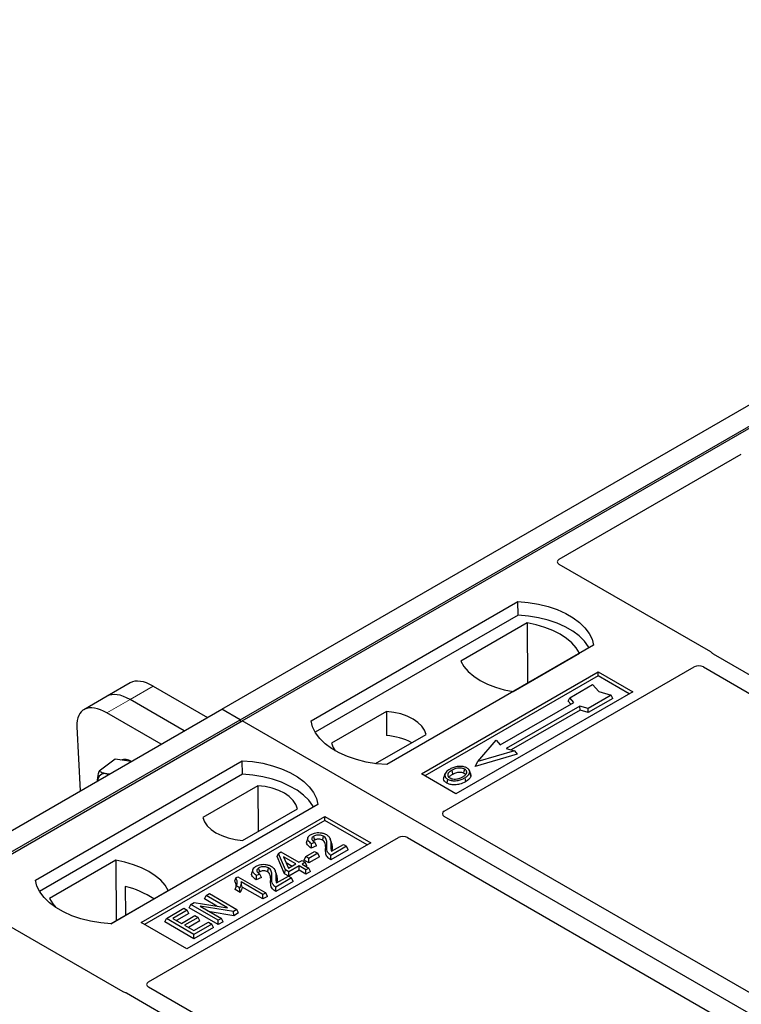
# Model space of a CAD drawing. Units: millimetres. Extents: x 0 to 420, y 0 to 297.
# Drawn here: x 262 to 277, y 126 to 146 of the extents above; entities that cross this region are included whole.
import ezdxf

# ---------------------------------------------------------------- set-up
doc = ezdxf.new("R2010")
doc.units = ezdxf.units.MM

msp = doc.modelspace()

# ---------------------------------------------------------------- linework, layer by layer
at = {"color": 7, "linetype": 'Continuous', "lineweight": 25}
for p, q in [((266.38778, 132.27017), (290.90082, 146.42125)), ((266.7649, 132.05246), (291.27794, 146.20354)), ((266.80448, 132.02962), (291.31751, 146.18069)), ((273.30894, 135.34915), (277.04653, 137.50681)), ((276.42205, 133.4442), (273.30894, 135.24135)), ((268.21869, 132.02962), (272.46133, 134.47884)), ((272.46571, 134.19969), (272.46133, 134.47884)), ((272.46571, 134.19969), (268.30385, 131.79709)), ((272.65159, 134.03961), (271.28935, 133.25321)), ((272.65159, 134.03961), (272.6591, 132.80162)), ((274.01697, 133.58079), (269.77433, 131.13157)), ((272.36535, 132.63204), (273.7276, 133.41845)), ((288.31285, 126.56618), (276.47701, 133.39886)), ((270.48143, 130.94107), (274.11125, 133.03652)), ((270.95192, 130.17856), (276.08015, 133.13903)), ((274.11125, 133.03652), (274.81835, 132.62832)), ((274.11125, 132.95328), (274.11125, 133.03652)), ((276.2677, 133.13871), (287.98286, 126.37568)), ((264.50953, 132.80962), (264.03349, 132.53481)), ((274.11125, 132.95328), (270.55353, 130.89945)), ((273.52519, 132.504), (273.9966, 132.77613)), ((273.9966, 132.77613), (274.1223, 132.63099)), ((274.74626, 132.5867), (274.11125, 132.95328)), ((264.98039, 132.74332), (266.09388, 132.10051)), ((274.81835, 132.62832), (271.18854, 130.53287)), ((274.1223, 132.63099), (274.37372, 132.55842)), ((264.03349, 132.53481), (263.55745, 132.26)), ((265.61784, 131.8257), (264.50435, 132.46851)), ((272.10155, 131.53519), (273.61004, 132.40603)), ((273.49694, 132.43588), (273.52519, 132.504)), ((273.55187, 132.37245), (273.49694, 132.43588)), ((273.61004, 132.40603), (273.52519, 132.504)), ((274.37372, 132.55842), (273.90232, 132.28629)), ((274.41292, 132.49133), (273.9069, 132.19921)), ((274.41292, 132.49133), (274.37372, 132.55842)), ((241.87474, 118.1191), (266.38778, 132.27017)), ((265.14181, 131.55089), (264.02831, 132.19369)), ((266.7649, 132.05246), (266.38778, 132.27017)), ((269.76464, 132.22333), (268.6373, 131.57254)), ((269.76464, 132.22333), (269.76839, 131.72703)), ((273.73261, 132.33527), (272.22412, 131.46444)), ((273.7372, 132.24819), (272.32773, 131.43453)), ((273.90232, 132.28629), (273.73261, 132.33527)), ((273.7372, 132.24819), (273.73261, 132.33527)), ((273.9069, 132.19921), (273.7372, 132.24819)), ((273.9069, 132.19921), (273.90232, 132.28629)), ((242.25187, 117.90139), (266.7649, 132.05246)), ((242.29144, 117.87854), (266.80448, 132.02962)), ((266.77466, 132.0124), (266.7649, 132.05246)), ((317.24476, 102.91106), (266.80448, 132.02962)), ((263.41461, 131.90734), (263.48276, 130.59314)), ((269.54329, 131.15257), (270.58137, 131.75185)), ((271.63957, 131.19774), (272.0167, 131.63316)), ((272.0167, 131.63316), (272.10155, 131.53519)), ((272.39382, 131.41545), (271.63957, 131.19774)), ((272.22412, 131.46444), (272.39382, 131.41545)), ((272.39382, 131.41545), (272.44575, 131.34468)), ((262.56184, 128.76399), (266.80448, 131.21321)), ((264.20026, 131.24318), (263.86949, 130.99856)), ((264.38983, 131.21561), (264.20026, 131.24318)), ((264.52657, 131.19572), (264.38983, 131.21561)), ((266.80886, 130.93406), (266.80448, 131.21321)), ((272.44575, 131.34468), (271.58765, 131.097)), ((271.58765, 131.097), (271.63957, 131.19774)), ((271.49422, 130.93776), (271.47139, 131.00605)), ((266.80886, 130.93406), (262.64699, 128.53146)), ((271.18854, 130.53287), (270.48143, 130.94107)), ((270.96618, 130.94027), (270.94337, 130.87204)), ((267.12477, 130.69937), (265.99744, 130.04857)), ((267.12477, 130.69937), (267.1318, 129.76045)), ((268.36011, 130.31516), (264.11747, 127.86594)), ((266.81417, 129.57709), (267.9415, 130.22788)), ((264.7303, 127.89315), (268.50153, 130.07024)), ((268.50153, 129.987), (264.8024, 127.85153)), ((268.50153, 130.07024), (269.44434, 129.52597)), ((268.50153, 129.987), (268.50153, 130.07024)), ((269.37225, 129.48435), (268.50153, 129.987)), ((282.66842, 123.30698), (270.95192, 130.07077)), ((264.88272, 126.67489), (270.01095, 129.63535)), ((268.15441, 129.6321), (268.13165, 129.564)), ((268.29363, 129.53742), (268.22751, 129.50773)), ((268.32821, 129.4652), (268.29363, 129.53742)), ((268.63523, 129.53572), (268.61237, 129.60411)), ((270.19767, 129.63535), (281.91417, 122.87156)), ((269.44434, 129.52597), (265.67311, 127.34888)), ((267.54891, 129.31108), (267.60011, 129.34063)), ((267.60011, 129.34063), (267.96744, 129.12858)), ((268.10849, 129.24394), (268.29216, 129.34996)), ((268.32821, 129.4652), (268.22405, 129.41843)), ((268.29216, 129.34996), (268.35828, 129.31179)), ((268.94747, 129.45684), (268.62422, 129.27023)), ((268.98031, 129.38607), (268.62434, 129.18057)), ((268.63892, 129.35505), (268.88135, 129.49501)), ((268.88135, 129.49501), (268.94747, 129.45684)), ((268.98031, 129.38607), (268.94747, 129.45684)), ((264.21345, 129.16838), (262.85121, 128.38197)), ((264.21345, 129.16838), (264.22096, 127.93039)), ((267.5232, 129.24443), (267.54891, 129.31108)), ((267.67464, 128.89404), (267.5232, 129.24443)), ((267.69562, 128.97166), (267.54891, 129.31108)), ((267.90867, 129.09465), (267.65303, 129.24223)), ((267.65303, 129.24223), (267.75519, 129.00605)), ((267.96744, 129.12858), (268.03356, 129.16675)), ((268.03356, 129.16675), (268.09968, 129.12858)), ((268.07565, 129.17317), (268.10849, 129.24394)), ((268.17461, 129.11604), (268.07565, 129.17317)), ((268.17461, 129.20577), (268.10849, 129.24394)), ((268.35828, 129.31179), (268.17461, 129.20577)), ((268.39112, 129.24103), (268.17461, 129.11604)), ((268.17461, 129.11604), (268.17461, 129.20577)), ((268.39112, 129.24103), (268.35828, 129.31179)), ((267.02598, 128.98067), (267.00322, 128.91257)), ((267.50679, 128.88429), (267.48394, 128.95268)), ((267.67464, 128.89404), (267.69562, 128.97166)), ((267.76174, 128.93349), (267.69562, 128.97166)), ((267.70476, 129.12264), (267.83095, 129.04979)), ((267.75519, 129.00605), (267.90867, 129.09465)), ((267.97479, 129.05648), (267.76174, 128.93349)), ((267.97479, 128.96675), (267.76174, 128.84376)), ((267.76174, 128.84376), (267.76174, 128.93349)), ((268.11437, 128.9759), (267.97479, 129.05648)), ((267.97479, 128.96675), (267.97479, 129.05648)), ((268.11437, 128.88617), (267.97479, 128.96675)), ((268.09968, 129.12858), (268.03356, 129.09041)), ((268.03356, 129.09041), (268.17314, 129.00983)), ((268.13252, 129.05781), (268.09968, 129.12858)), ((268.13252, 129.05781), (268.11127, 129.04555)), ((268.17314, 129.00983), (268.11437, 128.9759)), ((268.11437, 128.88617), (268.11437, 128.9759)), ((268.20598, 128.93906), (268.11437, 128.88617)), ((268.20598, 128.93906), (268.17314, 129.00983)), ((266.67747, 128.80801), (266.65031, 128.74052)), ((266.67747, 128.80801), (266.71558, 128.83001)), ((266.71558, 128.83001), (267.28862, 128.4992)), ((267.19978, 128.81377), (267.09562, 128.767)), ((267.16519, 128.88599), (267.09908, 128.8563)), ((267.19978, 128.81377), (267.16519, 128.88599)), ((267.81904, 128.80541), (267.49579, 128.6188)), ((267.85188, 128.73464), (267.49591, 128.52914)), ((267.51048, 128.70362), (267.75292, 128.84358)), ((267.76174, 128.84376), (267.67464, 128.89404)), ((267.75292, 128.84358), (267.81904, 128.80541)), ((267.85188, 128.73464), (267.81904, 128.80541)), ((264.11, 127.86633), (265.28945, 128.54721)), ((264.407, 128.63196), (264.40976, 128.03938)), ((266.6605, 128.56851), (266.6862, 128.6434)), ((266.76189, 128.50998), (266.6605, 128.56851)), ((266.75232, 128.60523), (266.6862, 128.6434)), ((266.76189, 128.50998), (266.75232, 128.60523)), ((267.22984, 128.46527), (266.7817, 128.72398)), ((267.22984, 128.37555), (266.8053, 128.62063)), ((266.03331, 128.37585), (266.06615, 128.44661)), ((266.28795, 128.22884), (266.03331, 128.37585)), ((266.06615, 128.44661), (266.13227, 128.48478)), ((266.50407, 128.1938), (266.06615, 128.44661)), ((266.13227, 128.48478), (266.69795, 128.15822)), ((267.28862, 128.4992), (267.22984, 128.46527)), ((267.22984, 128.37555), (267.22984, 128.46527)), ((267.32146, 128.42843), (267.22984, 128.37555)), ((267.32146, 128.42843), (267.28862, 128.4992)), ((261.24099, 128.27467), (264.35409, 126.47751)), ((265.24921, 127.975), (265.60919, 128.18282)), ((265.67531, 128.14465), (265.38145, 127.975)), ((265.60919, 128.18282), (265.67531, 128.14465)), ((265.70815, 128.07388), (265.67531, 128.14465)), ((265.7174, 128.19348), (265.75025, 128.26425)), ((266.31593, 127.84796), (265.7174, 128.19348)), ((265.75025, 128.26425), (265.82027, 128.30467)), ((266.31593, 127.93768), (265.75025, 128.26425)), ((265.82027, 128.30467), (266.50407, 128.1938)), ((266.62759, 128.1176), (265.94482, 128.22826)), ((265.94482, 128.22826), (266.38205, 127.97585)), ((266.69795, 128.15822), (266.62759, 128.1176)), ((266.73079, 128.08745), (266.69795, 128.15822)), ((265.21637, 127.90424), (265.24921, 127.975)), ((265.8149, 127.64844), (265.24921, 127.975)), ((265.38145, 127.975), (265.55777, 127.87322)), ((265.70815, 128.07388), (265.45916, 127.93014)), ((265.55777, 127.87322), (265.83694, 128.03438)), ((265.90305, 127.99621), (265.62389, 127.83505)), ((265.9359, 127.92544), (265.7016, 127.79019)), ((265.83694, 128.03438), (265.90305, 127.99621)), ((265.9359, 127.92544), (265.90305, 127.99621)), ((266.6344, 128.0318), (266.14879, 128.11051)), ((266.38205, 127.97585), (266.31593, 127.93768)), ((266.31593, 127.84796), (266.31593, 127.93768)), ((266.41489, 127.90509), (266.38205, 127.97585)), ((266.6344, 128.0318), (266.62759, 128.1176)), ((266.73079, 128.08745), (266.6344, 128.0318)), ((265.67311, 127.34888), (264.7303, 127.89315)), ((265.8149, 127.55872), (265.21637, 127.90424)), ((265.62389, 127.83505), (265.8149, 127.72478)), ((265.8149, 127.72478), (266.11611, 127.89866)), ((266.18222, 127.86049), (265.8149, 127.64844)), ((266.21507, 127.78973), (265.8149, 127.55872)), ((266.11611, 127.89866), (266.18222, 127.86049)), ((266.21507, 127.78973), (266.18222, 127.86049)), ((266.41489, 127.90509), (266.31593, 127.84796)), ((265.8149, 127.55872), (265.8149, 127.64844)), ((276.59845, 119.8036), (264.88328, 126.56662)), ((264.43262, 126.44579), (276.26846, 119.6131))]:
    msp.add_line(p, q, dxfattribs=at)
at = {"color": 8, "linetype": 'Continuous', "lineweight": 18}
for p, q in [((264.50435, 132.46851), (264.98039, 132.74332)), ((264.02831, 132.19369), (264.50435, 132.46851)), ((268.51756, 129.39406), (268.54077, 129.46446)), ((268.62514, 129.47393), (268.64836, 129.40304)), ((267.38912, 128.74263), (267.41234, 128.81303)), ((267.49671, 128.8225), (267.51993, 128.7516))]:
    msp.add_line(p, q, dxfattribs=at)
at = {"color": 7, "linetype": 'Continuous', "lineweight": 25, "flags": 128}
for points in [[(272.46133, 134.47884), (272.6759, 134.45996), (272.8846, 134.42556), (273.08409, 134.3762), (273.27117, 134.31267), (273.44282, 134.23599), (273.5963, 134.1474), (273.72912, 134.0483), (273.83917, 133.94031), (273.92468, 133.82514), (273.98426, 133.70466), (274.01697, 133.58079)], [(273.92675, 133.52871), (273.91255, 133.55259), (273.82767, 133.66636), (273.71865, 133.77306), (273.58723, 133.87099), (273.4355, 133.95858), (273.26587, 134.03445), (273.08104, 134.09738), (272.88396, 134.14638), (272.67775, 134.18067), (272.46571, 134.19969)], [(273.7276, 133.41845), (273.66125, 133.52646), (273.57174, 133.62875), (273.4605, 133.72367), (273.32932, 133.80969), (273.18031, 133.88542), (273.01589, 133.94964), (272.8387, 134.00131), (272.65159, 134.03961)], [(271.28935, 133.25321), (271.35569, 133.14519), (271.44521, 133.0429), (271.55645, 132.94798), (271.68763, 132.86196), (271.83663, 132.78624), (272.00105, 132.72202), (272.17825, 132.67034), (272.36535, 132.63204)], [(270.58137, 131.75185), (270.54902, 131.83945), (270.49228, 131.92282), (270.41266, 131.9997), (270.31233, 132.06802), (270.19398, 132.12594), (270.0608, 132.1719), (269.91639, 132.20466), (269.76464, 132.22333)], [(269.77433, 131.13157), (269.55976, 131.15045), (269.35106, 131.18485), (269.15156, 131.23421), (268.96449, 131.29774), (268.79284, 131.37442), (268.63936, 131.46302), (268.50654, 131.56211), (268.39649, 131.67011), (268.31098, 131.78527), (268.2514, 131.90575), (268.21869, 132.02962)], [(268.6373, 131.57254), (268.66965, 131.48493), (268.71342, 131.41746)], [(266.80448, 131.21321), (267.01904, 131.19433), (267.22775, 131.15993), (267.42724, 131.11057), (267.61432, 131.04704), (267.78597, 130.97036), (267.93944, 130.88176), (268.07227, 130.78267), (268.18232, 130.67467), (268.26782, 130.55951), (268.32741, 130.43903), (268.36011, 130.31516)], [(271.12728, 130.93717), (271.11911, 130.97732), (271.11094, 131.01747)], [(271.35513, 130.95733), (271.36334, 130.99745), (271.37156, 131.03758)], [(271.47196, 130.96355), (271.48344, 130.92717), (271.49493, 130.89079)], [(264.07464, 130.93483), (264.07022, 130.9362), (264.02572, 130.94632)], [(268.26989, 130.26308), (268.25569, 130.28696), (268.17082, 130.40073), (268.0618, 130.50743), (267.93038, 130.60536), (267.77865, 130.69295), (267.60901, 130.76882), (267.42419, 130.83175), (267.2271, 130.88075), (267.0209, 130.91503), (266.80886, 130.93406)], [(271.0199, 130.83393), (271.01168, 130.79381), (271.00346, 130.75369)], [(271.37227, 130.86044), (271.3805, 130.82033), (271.38874, 130.78022)], [(267.9415, 130.22788), (267.90916, 130.31549), (267.85241, 130.39885), (267.7728, 130.47574), (267.67246, 130.54406), (267.55411, 130.60198), (267.42093, 130.64794), (267.27652, 130.6807), (267.12477, 130.69937)], [(265.99744, 130.04857), (266.02978, 129.96097), (266.08653, 129.8776), (266.16614, 129.80072), (266.26648, 129.7324), (266.38483, 129.67448), (266.51801, 129.62852), (266.66242, 129.59576), (266.81417, 129.57709)], [(268.29334, 129.58324), (268.28516, 129.62338), (268.27698, 129.66352)], [(268.45642, 129.58272), (268.46473, 129.62279), (268.47304, 129.66286)], [(268.22405, 129.41843), (268.22578, 129.46308), (268.22751, 129.50773)], [(265.28945, 128.54721), (265.22311, 128.65523), (265.1336, 128.75752), (265.02236, 128.85244), (264.89118, 128.93846), (264.74217, 129.01418), (264.57775, 129.0784), (264.40056, 129.13008), (264.21345, 129.16838)], [(268.62434, 129.18057), (268.62428, 129.2254), (268.62422, 129.27023)], [(267.16491, 128.9318), (267.15673, 128.97195), (267.14855, 129.01209)], [(267.32799, 128.93129), (267.3363, 128.97136), (267.34461, 129.01143)], [(264.11747, 127.86594), (263.90291, 127.88482), (263.6942, 127.91922), (263.49471, 127.96858), (263.30764, 128.03211), (263.13598, 128.10879), (262.98251, 128.19738), (262.84968, 128.29648), (262.73963, 128.40447), (262.65413, 128.51964), (262.59454, 128.64012), (262.56184, 128.76399)], [(267.09562, 128.767), (267.09735, 128.81165), (267.09908, 128.8563)], [(267.49591, 128.52914), (267.49585, 128.57397), (267.49579, 128.6188)], [(262.85121, 128.38197), (262.91755, 128.27396), (262.9808, 128.19851)]]:
    msp.add_lwpolyline(points, dxfattribs=at)
at = {"color": 7, "linetype": 'Continuous', "lineweight": 25}
for centre, radius, start, end in [((269.69003, 130.43242), 1.29698, 62.50722, 86.535942), ((264.39325, 130.97038), 0.26625, 58.855493, 106.270663), ((263.99371, 130.7956), 0.15408, 78.009689, 178.668), ((264.01996, 126.9569), 1.71919, 55.588317, 76.989624)]:
    msp.add_arc(centre, radius, start, end, dxfattribs=at)
for centre, major_axis, ratio, start_param, end_param in [((273.40599, 135.29525), (0.13594, 0), 0.56621236, 2.36587967, 3.91730564), ((276.325, 133.3903), (0.13594, 0), 0.56621236, 0.42694561, 0.77571298), ((276.17421, 133.0834), (0.13343, -0.00071), 0.58431173, 0.79757684, 2.35624313), ((265.07976, 131.98414), (-0.59211, 0.81125), 0.49196336, 5.44510274, 6.23041964), ((264.60373, 131.70933), (-0.59211, 0.81125), 0.49196336, 5.44510274, 6.23041964), ((264.12769, 131.43452), (-0.59211, 0.81125), 0.49196336, 5.44510274, 6.92863261), ((271.04897, 130.12467), (0.13594, 0), 0.56621236, 2.36587967, 3.91730564), ((270.10431, 129.57932), (0.13333, 0), 0.5885797, 0.79508335, 2.34650931), ((264.97907, 126.62059), (0.13505, -0.00068), 0.5703075, 2.36808363, 3.92674992), ((264.44746, 126.53354), (0.13333, 0), 0.5885797, 3.936676, 4.28544336)]:
    msp.add_ellipse(centre, major_axis=major_axis, ratio=ratio, start_param=start_param, end_param=end_param, dxfattribs=at)
for points, knots in [([(276.47701, 133.39886), (276.47154, 133.40234), (276.46326, 133.40761), (276.45435, 133.41566), (276.45061, 133.42), (276.44873, 133.42217)], [0, 0, 0, 0, 0.49205401, 0.74500301, 1, 1, 1, 1]), ([(276.47701, 133.39886), (276.47154, 133.40234), (276.46326, 133.40761), (276.45435, 133.41566), (276.45061, 133.42), (276.44873, 133.42217)], [0, 0, 0, 0, 0.49205401, 0.74500301, 1, 1, 1, 1]), ([(263.83914, 130.79887), (263.83934, 130.80613), (263.84109, 130.86749), (263.85619, 130.93714), (263.86949, 130.99856)], [0, 0, 0, 0, 0.118199098, 1, 1, 1, 1]), ([(263.86949, 130.99856), (263.89096, 130.98718), (263.93428, 130.96423), (263.99505, 130.95232), (264.02572, 130.94632)], [0, 0, 0, 0, 0.49545796, 1, 1, 1, 1]), ([(271.07006, 131.04034), (271.03987, 131.02088), (270.99153, 130.98972), (270.9597, 130.93453), (270.96162, 130.88832), (270.98789, 130.85403), (271.01219, 130.83877), (271.0199, 130.83393)], [0, 0, 0, 0, 0.33256791, 0.53255571, 0.73347326, 0.91545454, 1, 1, 1, 1]), ([(271.11094, 131.01747), (271.0863, 131.00194), (271.04916, 130.97854), (271.02185, 130.93871), (271.02014, 130.90652), (271.03661, 130.87879), (271.05704, 130.86543), (271.0655, 130.85989)], [0, 0, 0, 0, 0.34877824, 0.52564357, 0.70353923, 0.87724806, 1, 1, 1, 1]), ([(271.24215, 131.0944), (271.22457, 131.09209), (271.19067, 131.08765), (271.13029, 131.07097), (271.09387, 131.05245), (271.07006, 131.04034)], [0, 0, 0, 0, 0.27153343, 0.52362658, 1, 1, 1, 1]), ([(271.37156, 131.03758), (271.35844, 131.04386), (271.33143, 131.0568), (271.27652, 131.06341), (271.21916, 131.05973), (271.16111, 131.04379), (271.12876, 131.02682), (271.11094, 131.01747)], [0, 0, 0, 0, 0.17225862, 0.35447336, 0.55448452, 0.75462439, 1, 1, 1, 1]), ([(271.12728, 130.93717), (271.15306, 130.95035), (271.19141, 130.96995), (271.2577, 130.97895), (271.30368, 130.97657), (271.33624, 130.96734), (271.35024, 130.95992), (271.35513, 130.95733)], [0, 0, 0, 0, 0.394042974, 0.585982887, 0.778296493, 0.922580769, 1, 1, 1, 1]), ([(271.41716, 131.06354), (271.39711, 131.07302), (271.35814, 131.09144), (271.29302, 131.098), (271.25563, 131.09535), (271.24215, 131.0944)], [0, 0, 0, 0, 0.40401189, 0.78531098, 1, 1, 1, 1]), ([(271.33084, 130.88299), (271.35407, 130.89784), (271.39031, 130.921), (271.41508, 130.96137), (271.41496, 130.99305), (271.39884, 131.01961), (271.38008, 131.03196), (271.37156, 131.03758)], [0, 0, 0, 0, 0.33950006, 0.52937578, 0.72004699, 0.8728419, 1, 1, 1, 1]), ([(271.35513, 130.95733), (271.3651, 130.95095), (271.38019, 130.9413), (271.38414, 130.92871), (271.38548, 130.92443)], [0, 0, 0, 0, 0.66017169, 1, 1, 1, 1]), ([(271.37227, 130.86044), (271.38455, 130.86799), (271.40915, 130.88312), (271.44933, 130.91611), (271.46305, 130.94489), (271.47196, 130.96355)], [0, 0, 0, 0, 0.259699563, 0.519868244, 1, 1, 1, 1]), ([(271.47196, 130.96355), (271.47356, 130.9808), (271.47628, 131.00999), (271.4482, 131.04377), (271.42584, 131.05801), (271.41716, 131.06354)], [0, 0, 0, 0, 0.46933543, 0.79410241, 1, 1, 1, 1]), ([(264.02572, 130.94632), (264.03022, 130.94567), (264.04903, 130.94296), (264.07047, 130.94232), (264.08678, 130.94184)], [0, 0, 0, 0, 0.23945107, 1, 1, 1, 1]), ([(271.00346, 130.75369), (270.98517, 130.76677), (270.95023, 130.79175), (270.93465, 130.83539), (270.94221, 130.86112), (270.94538, 130.8719)], [0, 0, 0, 0, 0.38977969, 0.74444129, 1, 1, 1, 1]), ([(271.38874, 130.78022), (271.34859, 130.76053), (271.28613, 130.7299), (271.17717, 130.71395), (271.09248, 130.71926), (271.03494, 130.73675), (271.00989, 130.75023), (271.00346, 130.75369)], [0, 0, 0, 0, 0.36015544, 0.56032976, 0.76223452, 0.93895227, 1, 1, 1, 1]), ([(271.0199, 130.83393), (271.03852, 130.82516), (271.07553, 130.80771), (271.14548, 130.79883), (271.2228, 130.80367), (271.30231, 130.82386), (271.34907, 130.84831), (271.37227, 130.86044)], [0, 0, 0, 0, 0.17995249, 0.35775996, 0.52391077, 0.76388676, 1, 1, 1, 1]), ([(271.0518, 130.87198), (271.05872, 130.8819), (271.0759, 130.90654), (271.10806, 130.92572), (271.12728, 130.93717)], [0, 0, 0, 0, 0.40246231, 1, 1, 1, 1]), ([(271.0655, 130.85989), (271.07795, 130.85397), (271.10429, 130.84144), (271.15538, 130.83451), (271.19763, 130.83622), (271.2201, 130.84084), (271.22643, 130.84215)], [0, 0, 0, 0, 0.2772344, 0.58639771, 0.88341737, 1, 1, 1, 1]), ([(271.22643, 130.84215), (271.24257, 130.84648), (271.26979, 130.85378), (271.30403, 130.86833), (271.32186, 130.87809), (271.33084, 130.88299)], [0, 0, 0, 0, 0.41949295, 0.70780539, 1, 1, 1, 1]), ([(271.49493, 130.89079), (271.48554, 130.87086), (271.47108, 130.84017), (271.42843, 130.8047), (271.40206, 130.78843), (271.38874, 130.78022)], [0, 0, 0, 0, 0.47867833, 0.7367445, 1, 1, 1, 1]), ([(271.49035, 130.93735), (271.49387, 130.92928), (271.50058, 130.91391), (271.49675, 130.89823), (271.49493, 130.89079)], [0, 0, 0, 0, 0.52557041, 1, 1, 1, 1]), ([(268.22039, 129.69871), (268.24207, 129.70957), (268.27887, 129.72802), (268.34608, 129.73931), (268.4087, 129.73641), (268.47524, 129.72424), (268.5128, 129.70595), (268.53296, 129.69613)], [0, 0, 0, 0, 0.24323581, 0.41303179, 0.58290533, 0.77611022, 1, 1, 1, 1]), ([(268.22405, 129.41843), (268.19522, 129.43929), (268.15009, 129.47196), (268.12262, 129.52505), (268.1304, 129.55193), (268.13385, 129.56387)], [0, 0, 0, 0, 0.49558754, 0.77584357, 1, 1, 1, 1]), ([(268.22751, 129.50773), (268.20197, 129.52739), (268.16259, 129.55771), (268.14614, 129.60851), (268.15789, 129.6478), (268.18686, 129.67788), (268.21122, 129.69301), (268.22039, 129.69871)], [0, 0, 0, 0, 0.34030476, 0.52478159, 0.70956632, 0.89065468, 1, 1, 1, 1]), ([(268.27698, 129.66352), (268.26468, 129.65496), (268.24281, 129.63973), (268.23246, 129.6115), (268.23744, 129.58557), (268.25842, 129.55984), (268.28109, 129.5454), (268.29363, 129.53742)], [0, 0, 0, 0, 0.23119102, 0.41096589, 0.59068067, 0.77360891, 1, 1, 1, 1]), ([(268.29334, 129.58324), (268.28319, 129.5771), (268.27053, 129.56945), (268.26632, 129.55944), (268.26548, 129.55745)], [0, 0, 0, 0, 0.801441955, 1, 1, 1, 1]), ([(268.47304, 129.66286), (268.46106, 129.6689), (268.43804, 129.68049), (268.39408, 129.68829), (268.34913, 129.68779), (268.30789, 129.67916), (268.2866, 129.66839), (268.27698, 129.66352)], [0, 0, 0, 0, 0.21613627, 0.41513399, 0.61376417, 0.8255537, 1, 1, 1, 1]), ([(268.45642, 129.58272), (268.44419, 129.58873), (268.42261, 129.59934), (268.38242, 129.60448), (268.34526, 129.60259), (268.31465, 129.59445), (268.29929, 129.58637), (268.29334, 129.58324)], [0, 0, 0, 0, 0.2605293, 0.45967878, 0.65844657, 0.86758002, 1, 1, 1, 1]), ([(268.51756, 129.39406), (268.51835, 129.41801), (268.51964, 129.45706), (268.51305, 129.51128), (268.49629, 129.55283), (268.46808, 129.57398), (268.45642, 129.58272)], [0, 0, 0, 0, 0.36537726, 0.59566074, 0.83288996, 1, 1, 1, 1]), ([(268.54077, 129.46446), (268.54151, 129.48833), (268.54307, 129.53927), (268.53311, 129.60587), (268.49758, 129.64738), (268.4766, 129.66062), (268.47304, 129.66286)], [0, 0, 0, 0, 0.34678714, 0.74002685, 0.95589356, 1, 1, 1, 1]), ([(268.53296, 129.69613), (268.55395, 129.68103), (268.60036, 129.64766), (268.62475, 129.56845), (268.62499, 129.50968), (268.62514, 129.47393)], [0, 0, 0, 0, 0.24438152, 0.54034795, 1, 1, 1, 1]), ([(268.63086, 129.53513), (268.63478, 129.52641), (268.65412, 129.48344), (268.65091, 129.4387), (268.64836, 129.40304)], [0, 0, 0, 0, 0.20290949, 1, 1, 1, 1]), ([(268.62434, 129.18057), (268.59767, 129.19847), (268.54068, 129.23668), (268.51682, 129.31459), (268.51731, 129.36746), (268.51756, 129.39406)], [0, 0, 0, 0, 0.30431503, 0.65003056, 1, 1, 1, 1]), ([(268.62422, 129.27023), (268.61074, 129.27957), (268.57372, 129.30522), (268.53966, 129.3729), (268.54034, 129.42923), (268.54077, 129.46446)], [0, 0, 0, 0, 0.17676443, 0.48518422, 1, 1, 1, 1]), ([(268.62514, 129.47393), (268.62496, 129.46199), (268.62459, 129.4381), (268.62314, 129.39811), (268.63318, 129.37071), (268.63892, 129.35505)], [0, 0, 0, 0, 0.29999421, 0.60003826, 1, 1, 1, 1]), ([(268.64836, 129.40304), (268.64766, 129.39108), (268.64683, 129.37686), (268.64801, 129.36267), (268.6482, 129.36041)], [0, 0, 0, 0, 0.84118078, 1, 1, 1, 1]), ([(267.09908, 128.8563), (267.07354, 128.87596), (267.03416, 128.90628), (267.01771, 128.95708), (267.02946, 128.99637), (267.05842, 129.02645), (267.08279, 129.04158), (267.09196, 129.04728)], [0, 0, 0, 0, 0.34030476, 0.52478159, 0.70956632, 0.89065468, 1, 1, 1, 1]), ([(267.09196, 129.04728), (267.11363, 129.05814), (267.15044, 129.07659), (267.21765, 129.08788), (267.28026, 129.08498), (267.34681, 129.07281), (267.38437, 129.05452), (267.40453, 129.0447)], [0, 0, 0, 0, 0.24323581, 0.41303179, 0.58290533, 0.77611022, 1, 1, 1, 1]), ([(267.14855, 129.01209), (267.13625, 129.00353), (267.11438, 128.9883), (267.10403, 128.96007), (267.109, 128.93414), (267.12999, 128.90841), (267.15266, 128.89397), (267.16519, 128.88599)], [0, 0, 0, 0, 0.231191023, 0.410965889, 0.59068067, 0.773608905, 1, 1, 1, 1]), ([(267.16491, 128.9318), (267.15476, 128.92567), (267.1421, 128.91802), (267.13788, 128.90801), (267.13705, 128.90602)], [0, 0, 0, 0, 0.80144196, 1, 1, 1, 1]), ([(267.34461, 129.01143), (267.33263, 129.01747), (267.3096, 129.02906), (267.26565, 129.03686), (267.2207, 129.03636), (267.17945, 129.02773), (267.15816, 129.01696), (267.14855, 129.01209)], [0, 0, 0, 0, 0.21613627, 0.41513399, 0.61376417, 0.8255537, 1, 1, 1, 1]), ([(267.32799, 128.93129), (267.31576, 128.9373), (267.29417, 128.94791), (267.25399, 128.95305), (267.21682, 128.95116), (267.18622, 128.94302), (267.17086, 128.93494), (267.16491, 128.9318)], [0, 0, 0, 0, 0.2605293, 0.45967878, 0.65844657, 0.86758002, 1, 1, 1, 1]), ([(267.38912, 128.74263), (267.38992, 128.76658), (267.39121, 128.80563), (267.38462, 128.85985), (267.36786, 128.9014), (267.33965, 128.92255), (267.32799, 128.93129)], [0, 0, 0, 0, 0.36537726, 0.59566074, 0.83288996, 1, 1, 1, 1]), ([(267.41234, 128.81303), (267.41307, 128.8369), (267.41464, 128.88784), (267.40468, 128.95444), (267.36915, 128.99595), (267.34817, 129.00919), (267.34461, 129.01143)], [0, 0, 0, 0, 0.34678714, 0.74002685, 0.95589356, 1, 1, 1, 1]), ([(267.40453, 129.0447), (267.42552, 129.0296), (267.47193, 128.99623), (267.49632, 128.91702), (267.49656, 128.85825), (267.49671, 128.8225)], [0, 0, 0, 0, 0.24438152, 0.54034795, 1, 1, 1, 1]), ([(266.67076, 128.59996), (266.67388, 128.60832), (266.68266, 128.63191), (266.68253, 128.68031), (266.66242, 128.71789), (266.65031, 128.74052)], [0, 0, 0, 0, 0.17926899, 0.50583303, 1, 1, 1, 1]), ([(266.6862, 128.6434), (266.69262, 128.6608), (266.70501, 128.69434), (266.70595, 128.75069), (266.68775, 128.78731), (266.67747, 128.80801)], [0, 0, 0, 0, 0.31915025, 0.61539492, 1, 1, 1, 1]), ([(267.09562, 128.767), (267.06679, 128.78786), (267.02166, 128.82053), (266.99419, 128.87362), (267.00196, 128.9005), (267.00542, 128.91244)], [0, 0, 0, 0, 0.49558754, 0.77584357, 1, 1, 1, 1]), ([(267.49591, 128.52914), (267.46923, 128.54704), (267.41225, 128.58525), (267.38839, 128.66316), (267.38888, 128.71603), (267.38912, 128.74263)], [0, 0, 0, 0, 0.30431503, 0.65003056, 1, 1, 1, 1]), ([(267.49579, 128.6188), (267.4823, 128.62814), (267.44529, 128.65379), (267.41123, 128.72147), (267.41191, 128.7778), (267.41234, 128.81303)], [0, 0, 0, 0, 0.17676443, 0.48518422, 1, 1, 1, 1]), ([(267.49671, 128.8225), (267.49653, 128.81056), (267.49616, 128.78667), (267.49471, 128.74668), (267.50475, 128.71928), (267.51048, 128.70362)], [0, 0, 0, 0, 0.29999421, 0.60003826, 1, 1, 1, 1]), ([(267.50242, 128.8837), (267.50635, 128.87498), (267.52569, 128.83201), (267.52248, 128.78727), (267.51993, 128.7516)], [0, 0, 0, 0, 0.20290949, 1, 1, 1, 1]), ([(267.51993, 128.7516), (267.51923, 128.73965), (267.51839, 128.72543), (267.51958, 128.71124), (267.51977, 128.70898)], [0, 0, 0, 0, 0.84118078, 1, 1, 1, 1]), ([(266.7817, 128.72398), (266.78202, 128.70749), (266.7828, 128.66715), (266.76365, 128.62824), (266.75232, 128.60523)], [0, 0, 0, 0, 0.40861301, 1, 1, 1, 1]), ([(266.8053, 128.62063), (266.80202, 128.60192), (266.79536, 128.56402), (266.77314, 128.52815), (266.76189, 128.50998)], [0, 0, 0, 0, 0.4935276, 1, 1, 1, 1]), ([(266.8053, 128.62063), (266.80185, 128.63793), (266.79494, 128.67256), (266.78612, 128.70683), (266.7817, 128.72398)], [0, 0, 0, 0, 0.49944934, 1, 1, 1, 1]), ([(264.39224, 126.46211), (264.39945, 126.45992), (264.41035, 126.45661), (264.42348, 126.45079), (264.42957, 126.44746), (264.43262, 126.44579)], [0, 0, 0, 0, 0.491969853, 0.744989151, 1, 1, 1, 1]), ([(264.39224, 126.46211), (264.39945, 126.45992), (264.41035, 126.45661), (264.42348, 126.45079), (264.42957, 126.44746), (264.43262, 126.44579)], [0, 0, 0, 0, 0.491969853, 0.744989151, 1, 1, 1, 1])]:
    msp.add_open_spline(points, degree=3, knots=knots, dxfattribs=at)

doc.saveas('drawing.dxf')
